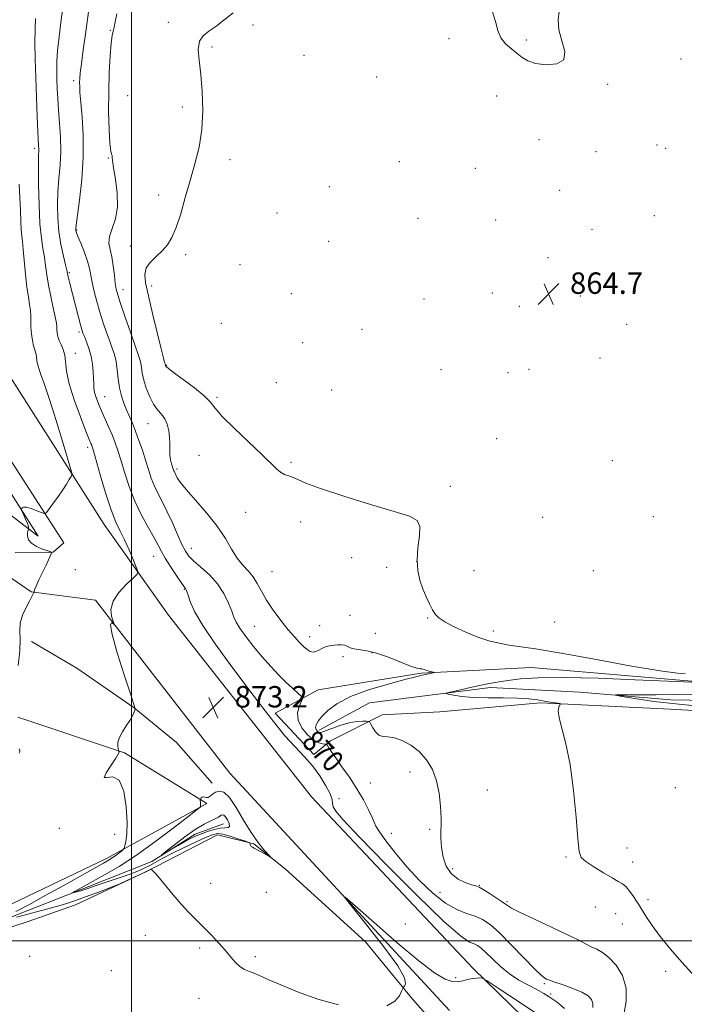
# Model space of a CAD drawing. Extents: x 2119800 to 2122700, y 352300 to 355200.
# Drawn here: x 2121958 to 2122206, y 352976 to 353344 of the extents above; entities that cross this region are included whole.
import ezdxf

# ---------------------------------------------------------------- set-up
doc = ezdxf.new("R2010")
doc.units = 0
doc.header["$MEASUREMENT"] = 0
for name, color, linetype, lineweight in [('32000', 7, 'Continuous', 0), ('DTM HARD BREAKLINE', 7, 'Continuous', 0), ('DTM SPOT ELEVATION', 2, 'Continuous', 13), ('INDEX CONTOUR', 41, 'Continuous', 13), ('INDEX CONTOUR DEPRESSION', 41, 'Continuous', 13), ('INDEX CONTOUR LABEL', 244, 'Continuous', 0), ('INTERMEDIATE CONTOUR', 44, 'Continuous', 0), ('SPOT ELEVATION', 7, 'Continuous', 0)]:
    doc.layers.add(name, color=color, linetype=linetype, lineweight=lineweight)
doc.styles.add('Style-ITALICS', font='ITALICS.shx')

# ---------------------------------------------------------------- blocks, each defined once
blk = doc.blocks.new('SPOT')
at = {"layer": 'SPOT ELEVATION'}
for p, q in [((-3.91, -3.91), (3.82, 3.81)), ((-1.65, 3.77), (1.72, -3.93))]:
    blk.add_line(p, q, dxfattribs=at)

msp = doc.modelspace()

# ---------------------------------------------------------------- linework, layer by layer
at = {"layer": '32000', "flags": 128}
for points in [[(2122000, 355000), (2122000, 352500)], [(2120000, 353000), (2122500, 353000)]]:
    msp.add_lwpolyline(points, dxfattribs=at)
at = {"layer": 'DTM HARD BREAKLINE'}
for points in [[(2121388.38, 354065.29, 905.98), (2121458.02, 353991.27, 905.23), (2121517.6, 353922.02, 904.65), (2121565.61, 353855.28, 904.9), (2121609.49, 353789.25, 905.19), (2121658.47, 353709.22, 903.88), (2121724.43, 353596.7, 901.31), (2121774.18, 353513.33, 899.32), (2121830.98, 353419.87, 895.94), (2121888.42, 353327.01, 888.16), (2121939.83, 353233.87, 879.84), (2121989.89, 353155.47, 874.8), (2122013.88, 353121.59, 873.31), (2122067.27, 353053.71, 872.92), (2122127.57, 352989.63, 873.77), (2122187.99, 352930.94, 877.77), (2122214.98, 352911.72, 881.42), (2122232.08, 352905.98, 883.02), (2122246.26, 352909.84, 881.84), (2122284.95, 352925.44, 875.26), (2122337.73, 352939.72, 867.55), (2122394.91, 352956.6, 862.46), (2122434.67, 352973.63, 861.82)], [(2121932.22, 353176.3, 883.07), (2121965.18, 353151.05, 875.15), (2121920.37, 353221.49, 881.2)], [(2121956.69, 353144.95, 876.94), (2121970.8, 353145.08, 875.97), (2121974.81, 353148.52, 875.28), (2121941.63, 353200.02, 878.72)], [(2122118.75, 352974.04, 874.72), (2122036.75, 353062.63, 873.27), (2121986.62, 353127.12, 874.12), (2121962.62, 353130.31, 876.09), (2121937.05, 353147.84, 880.78)], [(2121962.761, 353111.724, 875.355), (2121979.598, 353101.768, 874.405), (2122001.061, 353086.953, 874.025), (2122016.827, 353074.012, 873.17), (2122030.163, 353058.894, 872.695)], [(2122240.91, 353084.27, 864.5), (2122201.14, 353086.49, 864.74), (2122152.8, 353088.89, 866.23), (2122115.14, 353085.51, 866.53), (2122093.6, 353084.33, 867.52), (2122074.3, 353074.62, 869.49), (2122068.14, 353069.6, 871.73), (2122053.7, 353084.94, 871.56), (2122069.74, 353093.71, 869.17), (2122108.26, 353099.9, 868.18), (2122149.22, 353101.99, 866.74), (2122210.65, 353096.8, 866.1)], [(2122070.08, 353078.69, 867.55), (2122088.88, 353088.82, 866.68), (2122134.11, 353094.53, 865.58), (2122167.38, 353092.88, 864.43), (2122201.44, 353089.93, 863.22), (2122243.95, 353089.22, 862.23), (2122270.8, 353089.81, 861.11), (2122294.21, 353088.04, 860.74), (2122305.36, 353087.97, 860.14), (2122324.59, 353087.26, 859.45), (2122340.31, 353081.12, 858.88), (2122351.06, 353076.86, 858.8), (2122356.51, 353074.97, 858.8)], [(2121957.57, 353083.46, 875.36), (2121997.4, 353070.2, 873.92), (2122028.22, 353051.3, 871.83), (2121990.78, 353030.72, 874.45), (2121934.45, 353003.89, 875.21), (2121894.22, 352989.67, 875.89), (2121837.04, 352976.45, 877.49), (2121788.89, 352969.83, 879.33), (2121717.9, 352969.33, 881.31), (2121685.3, 352980.34, 882.53), (2121660.04, 352986.52, 883.7), (2121630.24, 352991.97, 884.1), (2121582.46, 353011.86, 885.09), (2121552.54, 353035.59, 885.54), (2121527.01, 353060.04, 887.58), (2121501.79, 353075.92, 888.92), (2121487.41, 353076.37, 888.77), (2121467.58, 353063.51, 887.93), (2121448.29, 353053.4, 887.53)], [(2121432.69, 353045.74, 885.67), (2121465.33, 353052.68, 885.14), (2121492.46, 353067.16, 885.15), (2121509.53, 353063.58, 885.22), (2121527.83, 353049.47, 884.64), (2121560.62, 353023.9, 884.1), (2121583.74, 353007.91, 883.96), (2121607.77, 352997.07, 883.65), (2121649.5, 352981.83, 882.66), (2121686.57, 352975.74, 882.06), (2121713.76, 352969.37, 882.02), (2121733.57, 352965.57, 881.79), (2121782.26, 352966.36, 879.43), (2121835.25, 352972.23, 877.44), (2121879.85, 352978.92, 876.21), (2121916.86, 352994.01, 874.74), (2121954.34, 353008.61, 873.77), (2121982.87, 353019.83, 871.61), (2122007.64, 353029.68, 870.15), (2122023.86, 353039.86, 869.33), (2122034.44, 353043.69, 869.23)], [(2121887.04, 352973.81, 876.59), (2121913.02, 352987.19, 875.96), (2121935.73, 352998.85, 875.98), (2121961.12, 353007.07, 875.48), (2121979.2, 353013.49, 874.95), (2121993.24, 353020, 874.22), (2122005.64, 353025.89, 874.07), (2122032.12, 353039.58, 872.94), (2122045.79, 353036.23, 871.87), (2122057.4, 353026.94, 872.1), (2122087.41, 352999.65, 873.15), (2122105.08, 352978.11, 874.22), (2122116.62, 352965.1, 874.64)]]:
    msp.add_polyline3d(points, dxfattribs=at)
at = {"layer": 'DTM SPOT ELEVATION'}
for p in [(2122013.84, 353342.82, 866.5), (2122045.39, 353341.94, 865.3), (2121992.18, 353339.84, 868.1), (2122118.58, 353336.81, 865.5), (2122147.49, 353336.28, 866.3), (2122030.12, 353333.68, 865.68), (2122064.42, 353330.56, 865.18), (2122205.23, 353329.13, 864.8), (2121978.53, 353321.07, 870.4), (2122091.55, 353322.43, 865.1), (2122177.79, 353319.72, 865.8), (2121998.63, 353315.55, 866.59), (2122136.43, 353315.41, 865.1), (2122019.02, 353311.22, 866.55), (2122152.13, 353299.08, 865.1), (2121963.78, 353295.88, 874.4), (2122173.51, 353294.62, 865.1), (2122196.29, 353297.09, 864.48), (2122199.51, 353295.79, 864.48), (2121991.4, 353292.26, 868.1), (2122036.78, 353291.65, 865.4), (2122100.08, 353290.81, 865.5), (2122128.41, 353288.36, 865.7), (2122073.95, 353281.55, 865.4), (2122159.9, 353280.19, 865.6), (2122010.17, 353278.38, 866.47), (2122054.33, 353271.71, 865.1), (2122107.04, 353269.69, 864.7), (2122136.03, 353269.13, 865.4), (2122195.22, 353270.75, 865.1), (2121979.53, 353265.41, 869.9), (2122171.97, 353265.66, 865.2), (2122073.72, 353261.08, 864.8), (2121999.62, 353259.43, 866.4), (2122020.24, 353256.15, 865.74), (2122155.6, 353254.97, 865.1), (2122040.52, 353252.4, 865.2), (2121976.83, 353249.45, 871.8), (2121996.83, 353243.03, 867.4), (2122007.63, 353244.49, 865.66), (2122059.79, 353241.57, 865.1), (2122109.26, 353239.54, 864.9), (2122134.71, 353241.9, 864.7), (2122167.68, 353240.66, 864.8), (2122144.85, 353236.85, 864.5), (2122033.59, 353230.51, 865.64), (2122086.15, 353228.31, 865.1), (2122184.89, 353230.15, 864.8), (2121980.43, 353227.23, 872.3), (2122064.02, 353223.32, 865.4), (2121979.1, 353219.31, 873.4), (2122174.98, 353217.59, 864.7), (2122013.19, 353214.89, 865.9), (2122115.6, 353213.27, 865.1), (2122148.5, 353213.33, 864.8), (2122140.6, 353212.11, 864.9), (2122054.1, 353208.37, 865.3), (2122074.83, 353205.68, 865.3), (2121990.04, 353203.1, 871.2), (2122032.04, 353202.91, 865.74), (2122006.27, 353193.02, 868.8), (2122136.38, 353187.48, 865.1), (2121983.67, 353184.26, 874.4), (2122025.23, 353181.28, 866.98), (2122059.56, 353178.57, 865.7), (2122179.54, 353179.26, 864.6), (2122017.04, 353176.18, 867.7), (2122119.06, 353169.64, 865.3), (2122042.67, 353160.02, 866.98), (2122153.52, 353158.12, 865.1), (2122194.89, 353158.36, 864.8), (2122063.23, 353156.36, 866.98), (2122008.39, 353143.55, 872.8), (2122022.4, 353146.51, 869.3), (2122082.22, 353143.1, 866.98), (2122106.56, 353141.55, 865.9), (2121979.05, 353138.54, 874.5), (2122052.57, 353137.81, 866.98), (2122095.32, 353139.39, 866.98), (2122127.92, 353138.2, 865.3), (2122172.5, 353138.17, 864.95), (2122019.79, 353131.2, 872.1), (2122081.6, 353121.57, 866.4), (2122070.35, 353117.64, 866.8), (2122110.68, 353120.54, 866.1), (2122158.09, 353119.08, 864.95), (2122045.98, 353117.35, 869.1), (2122091.11, 353114.85, 866.2), (2122135.11, 353115.61, 865.5), (2122066.58, 353113.52, 867.4), (2122089.87, 353107.57, 868.3), (2122078.97, 353106.14, 868.7), (2122104.01, 353063.05, 868.9), (2122089.28, 353058.93, 868.9), (2122132.93, 353056.36, 866.51), (2122203.09, 353057.17, 864.14), (2122077.49, 353053.06, 871.8), (2121973.1, 353041.94, 874.1), (2122111.36, 353041.64, 868.4), (2121993.73, 353039.71, 874.4), (2122097, 353040.19, 869.2), (2122184.98, 353034.69, 865.59), (2122162.22, 353031.28, 866.11), (2122187.18, 353029.4, 865.59), (2122119.9, 353026.91, 867.5), (2122029.65, 353021.45, 873.6), (2122129.97, 353020.72, 867.9), (2122050.34, 353018.08, 873.2), (2122115.24, 353018.08, 868.9), (2122140.2, 353014.62, 867.8), (2122192.85, 353015.41, 865.76), (2122173.25, 353012.59, 866.55), (2122180.8, 353010.12, 866.55), (2122102.25, 353006.35, 873.1), (2122183.24, 353006.3, 866.55), (2122005.25, 353002.1, 874.5), (2122025.55, 352997.37, 874.2), (2121962.05, 352994.16, 875.4), (2122046.26, 352994.12, 873.8), (2121992.54, 352988.86, 875.1), (2122121.03, 352986.27, 873.8), (2122199.5, 352988.67, 866.27), (2122154.22, 352984.07, 870.2), (2122025.27, 352978.5, 874.5), (2122156.58, 352980.19, 871.7)]:
    msp.add_point(p, dxfattribs=at)
at = {"layer": 'INDEX CONTOUR'}
msp.add_polyline3d([(2122172.291, 352975.063, 870), (2122172.289, 352976.639, 870), (2122171.771, 352978.098, 870), (2122170.495, 352979.472, 870), (2122168.209, 352980.845, 870), (2122164.861, 352982.255, 870), (2122161.181, 352983.562, 870), (2122158.1, 352984.585, 870), (2122156.296, 352985.198, 870), (2122155.448, 352985.523, 870), (2122154.985, 352985.739, 870), (2122154.349, 352986.102, 870), (2122153.023, 352987.172, 870), (2122150.503, 352989.585, 870), (2122146.529, 352993.67, 870), (2122141.833, 352998.534, 870), (2122137.391, 353002.976, 870), (2122133.919, 353006.072, 870), (2122131.095, 353008.007, 870), (2122128.336, 353009.242, 870), (2122125.156, 353010.265, 870), (2122121.453, 353011.653, 870), (2122117.221, 353014.007, 870), (2122112.51, 353017.737, 870), (2122107.605, 353022.48, 870), (2122102.848, 353027.678, 870), (2122098.569, 353032.786, 870), (2122095.057, 353037.301, 870), (2122092.589, 353040.728, 870), (2122091.284, 353042.817, 870), (2122090.615, 353044.279, 870), (2122089.9, 353046.067, 870), (2122088.587, 353048.906, 870), (2122086.652, 353052.62, 870), (2122084.205, 353056.804, 870), (2122081.409, 353061.06, 870), (2122078.63, 353065.007, 870), (2122076.287, 353068.27, 870), (2122074.695, 353070.572, 870), (2122073.751, 353072.034, 870), (2122073.249, 353072.874, 870), (2122072.977, 353073.298, 870), (2122072.715, 353073.449, 870), (2122072.238, 353073.458, 870), (2122071.354, 353073.49, 870), (2122069.994, 353073.857, 870), (2122068.124, 353074.906, 870), (2122065.823, 353076.862, 870), (2122063.639, 353079.468, 870), (2122062.234, 353082.343, 870), (2122062.053, 353085.128, 870), (2122062.682, 353087.537, 870), (2122063.932, 353090.292, 870), (2122063.866, 353090.861, 870), (2122063.23, 353091.497, 870), (2122061.986, 353092.605, 870), (2122060.173, 353094.263, 870), (2122057.849, 353096.465, 870), (2122055.087, 353099.193, 870), (2122052.023, 353102.389, 870), (2122048.811, 353105.981, 870), (2122045.631, 353109.833, 870), (2122042.776, 353113.55, 870), (2122040.566, 353116.671, 870), (2122039.191, 353118.926, 870), (2122038.316, 353120.816, 870), (2122037.474, 353123.031, 870), (2122036.261, 353126.07, 870), (2122034.514, 353129.653, 870), (2122032.135, 353133.305, 870), (2122029.138, 353136.621, 870), (2122025.997, 353139.463, 870), (2122023.304, 353141.76, 870), (2122021.466, 353143.564, 870), (2122020.159, 353145.413, 870), (2122018.88, 353147.97, 870), (2122017.242, 353151.662, 870), (2122015.343, 353155.986, 870), (2122013.4, 353160.208, 870), (2122011.599, 353163.77, 870), (2122009.996, 353166.829, 870), (2122008.617, 353169.717, 870), (2122007.459, 353172.722, 870), (2122006.411, 353175.936, 870), (2122005.335, 353179.405, 870), (2122004.13, 353183.118, 870), (2122002.847, 353186.836, 870), (2122001.575, 353190.264, 870), (2122000.383, 353193.193, 870), (2121998.221, 353198.192, 870), (2121997.23, 353200.693, 870), (2121996.348, 353203.394, 870), (2121995.639, 353206.407, 870), (2121995.135, 353209.767, 870), (2121994.73, 353213.186, 870), (2121994.284, 353216.298, 870), (2121993.68, 353218.877, 870), (2121992.892, 353221.242, 870), (2121991.916, 353223.856, 870), (2121990.766, 353227.062, 870), (2121989.523, 353230.751, 870), (2121988.288, 353234.701, 870), (2121987.152, 353238.683, 870), (2121986.181, 353242.459, 870), (2121985.434, 353245.786, 870), (2121984.914, 353248.537, 870), (2121984.417, 353251.042, 870), (2121983.684, 353253.75, 870), (2121982.557, 353256.928, 870), (2121981.279, 353260.133, 870), (2121980.195, 353262.74, 870), (2121979.562, 353264.299, 870), (2121979.295, 353265.04, 870), (2121979.221, 353265.366, 870), (2121979.22, 353265.777, 870), (2121979.377, 353267.164, 870), (2121980.631, 353276.459, 870), (2121981.492, 353284.202, 870), (2121982.038, 353292.592, 870), (2121982.01, 353300.583, 870), (2121981.605, 353307.56, 870), (2121981.131, 353313.013, 870), (2121980.835, 353316.63, 870), (2121980.716, 353318.872, 870), (2121980.706, 353320.393, 870), (2121980.765, 353321.858, 870), (2121980.959, 353323.971, 870), (2121981.379, 353327.444, 870), (2121982.066, 353332.634, 870), (2121982.865, 353338.472, 870), (2121984.045, 353346.856, 870)], dxfattribs=at)
at = {"layer": 'INDEX CONTOUR DEPRESSION'}
msp.add_polyline3d([(2122036.64, 353042.699, 870), (2122036.128, 353042.279, 870), (2122034.946, 353042.225, 870), (2122033.163, 353042.112, 870), (2122030.895, 353041.619, 870), (2122028.439, 353040.845, 870), (2122026.136, 353039.992, 870), (2122024.203, 353039.194, 870), (2122022.357, 353038.315, 870), (2122020.19, 353037.149, 870), (2122017.467, 353035.592, 870), (2122014.653, 353033.943, 870), (2122012.387, 353032.599, 870), (2122011.223, 353031.926, 870), (2122011.385, 353032.144, 870), (2122013.011, 353033.439, 870), (2122016.084, 353035.847, 870), (2122019.972, 353038.788, 870), (2122023.886, 353041.532, 870), (2122027.172, 353043.507, 870), (2122029.703, 353044.793, 870), (2122031.485, 353045.628, 870), (2122032.568, 353046.22, 870), (2122033.573, 353046.92, 870), (2122033.987, 353047.064, 870), (2122034.493, 353046.92, 870), (2122035.127, 353046.297, 870), (2122035.869, 353045.118, 870), (2122036.474, 353043.757, 870), (2122036.64, 353042.699, 870)], dxfattribs=at)
at = {"layer": 'INTERMEDIATE CONTOUR'}
for points in [[(2122161.736, 352974.71, 872), (2122159.839, 352976.329, 872), (2122158.601, 352977.328, 872), (2122157.471, 352978.147, 872), (2122155.982, 352979.149, 872), (2122153.982, 352980.38, 872), (2122151.403, 352981.81, 872), (2122148.236, 352983.435, 872), (2122144.716, 352985.35, 872), (2122141.137, 352987.682, 872), (2122137.772, 352990.451, 872), (2122134.802, 352993.276, 872), (2122132.389, 352995.672, 872), (2122130.613, 352997.283, 872), (2122129.233, 352998.249, 872), (2122127.93, 352998.838, 872), (2122126.206, 352999.553, 872), (2122122.853, 353001.846, 872), (2122116.483, 353007.407, 872), (2122106.439, 353017.117, 872), (2122094.986, 353028.622, 872), (2122085.117, 353038.76, 872), (2122079.104, 353045.133, 872), (2122076.316, 353048.412, 872), (2122075.401, 353050.033, 872), (2122075.146, 353051.266, 872), (2122074.914, 353052.721, 872), (2122074.204, 353054.844, 872), (2122072.645, 353057.919, 872), (2122070.357, 353061.587, 872), (2122067.588, 353065.332, 872), (2122064.525, 353068.81, 872), (2122061.137, 353072.382, 872), (2122057.332, 353076.582, 872), (2122053.031, 353081.835, 872), (2122048.193, 353088.116, 872), (2122042.785, 353095.288, 872), (2122036.917, 353103.099, 872), (2122031.262, 353110.835, 872), (2122026.637, 353117.663, 872), (2122023.639, 353122.926, 872), (2122021.981, 353126.665, 872), (2122021.158, 353129.092, 872), (2122020.73, 353130.446, 872), (2122020.511, 353131.063, 872), (2122020.378, 353131.3, 872), (2122020.185, 353131.534, 872), (2122019.681, 353132.202, 872), (2122018.593, 353133.757, 872), (2122016.777, 353136.453, 872), (2122014.626, 353139.744, 872), (2122012.667, 353142.887, 872), (2122011.25, 353145.375, 872), (2122010.041, 353147.658, 872), (2122008.529, 353150.423, 872), (2122006.362, 353154.195, 872), (2122003.808, 353158.849, 872), (2122001.293, 353164.097, 872), (2121999.162, 353169.615, 872), (2121997.441, 353174.926, 872), (2121996.074, 353179.519, 872), (2121994.985, 353183.058, 872), (2121993.998, 353185.914, 872), (2121992.916, 353188.635, 872), (2121991.603, 353191.635, 872), (2121988.821, 353197.799, 872), (2121987.686, 353200.472, 872), (2121986.827, 353202.769, 872), (2121986.27, 353204.709, 872), (2121986.013, 353206.361, 872), (2121985.942, 353207.999, 872), (2121985.915, 353209.947, 872), (2121985.801, 353212.432, 872), (2121985.514, 353215.291, 872), (2121984.98, 353218.264, 872), (2121984.173, 353221.101, 872), (2121983.26, 353223.594, 872), (2121982.46, 353225.548, 872), (2121981.919, 353226.907, 872), (2121981.5, 353228.175, 872), (2121980.995, 353230, 872), (2121980.255, 353232.83, 872), (2121976.917, 353245.853, 872), (2121976.429, 353247.824, 872), (2121976.135, 353249.103, 872), (2121975.868, 353250.334, 872), (2121975.416, 353252.318, 872), (2121974.648, 353255.639, 872), (2121973.742, 353259.991, 872), (2121972.958, 353264.853, 872), (2121972.503, 353269.788, 872), (2121972.386, 353274.717, 872), (2121972.569, 353279.649, 872), (2121972.979, 353284.602, 872), (2121973.422, 353289.625, 872), (2121973.67, 353294.771, 872), (2121973.565, 353300.045, 872), (2121973.225, 353305.238, 872), (2121972.835, 353310.088, 872), (2121972.545, 353314.397, 872), (2121972.355, 353318.207, 872), (2121972.229, 353321.626, 872), (2121972.151, 353324.826, 872), (2121972.2, 353328.24, 872), (2121972.475, 353332.371, 872), (2121973.025, 353337.471, 872), (2121973.703, 353342.812, 872), (2121974.309, 353347.419, 872)], [(2122183.795, 352972.452, 868), (2122184.782, 352977.314, 868), (2122184.777, 352982.391, 868), (2122183.355, 352987.015, 868), (2122180.971, 352990.891, 868), (2122178.302, 352993.813, 868), (2122175.888, 352995.686, 868), (2122173.734, 352996.857, 868), (2122171.709, 352997.781, 868), (2122169.591, 352998.868, 868), (2122166.793, 353000.355, 868), (2122162.64, 353002.431, 868), (2122156.819, 353005.155, 868), (2122150.485, 353008.063, 868), (2122145.157, 353010.557, 868), (2122141.909, 353012.223, 868), (2122140.04, 353013.389, 868), (2122138.401, 353014.566, 868), (2122136.139, 353016.113, 868), (2122133.576, 353017.78, 868), (2122131.332, 353019.167, 868), (2122129.813, 353019.994, 868), (2122128.59, 353020.479, 868), (2122127.025, 353020.962, 868), (2122124.685, 353021.756, 868), (2122121.956, 353023.072, 868), (2122119.433, 353025.096, 868), (2122117.587, 353027.922, 868), (2122116.417, 353031.281, 868), (2122115.797, 353034.814, 868), (2122115.591, 353038.269, 868), (2122115.626, 353045.774, 868), (2122115.46, 353050.287, 868), (2122114.952, 353055.077, 868), (2122113.961, 353059.743, 868), (2122112.374, 353063.945, 868), (2122110.208, 353067.586, 868), (2122107.511, 353070.629, 868), (2122104.386, 353073.039, 868), (2122101.157, 353074.775, 868), (2122098.203, 353075.798, 868), (2122095.816, 353076.164, 868), (2122093.937, 353076.321, 868), (2122092.418, 353076.812, 868), (2122091.145, 353078.002, 868), (2122090.134, 353079.537, 868), (2122089.431, 353080.886, 868), (2122089.013, 353081.646, 868), (2122088.578, 353081.933, 868), (2122087.753, 353081.995, 868), (2122086.244, 353082.007, 868), (2122084.075, 353081.862, 868), (2122081.347, 353081.385, 868), (2122078.231, 353080.482, 868), (2122075.174, 353079.401, 868), (2122072.69, 353078.474, 868), (2122071.143, 353077.961, 868), (2122070.306, 353077.835, 868), (2122069.798, 353077.997, 868), (2122069.327, 353078.367, 868), (2122068.949, 353078.93, 868), (2122068.804, 353079.69, 868), (2122069.033, 353080.668, 868), (2122069.771, 353081.967, 868), (2122071.153, 353083.709, 868), (2122073.361, 353085.954, 868), (2122076.772, 353088.525, 868), (2122081.809, 353091.18, 868), (2122088.569, 353093.691, 868), (2122095.841, 353095.87, 868), (2122102.087, 353097.537, 868), (2122106.161, 353098.581, 868), (2122108.497, 353099.155, 868), (2122109.919, 353099.474, 868), (2122113.195, 353100.135, 868), (2122113.196, 353100.197, 868), (2122112.827, 353100.294, 868), (2122112.121, 353100.465, 868), (2122111.234, 353100.692, 868), (2122110.35, 353100.945, 868), (2122109.003, 353101.385, 868), (2122108.44, 353101.493, 868), (2122107.779, 353101.535, 868), (2122106.554, 353101.778, 868), (2122104.22, 353102.555, 868), (2122095.95, 353105.843, 868), (2122091.543, 353107.38, 868), (2122087.962, 353108.249, 868), (2122083.216, 353108.96, 868), (2122081.745, 353109.427, 868), (2122080.6, 353109.964, 868), (2122079.541, 353110.383, 868), (2122078.38, 353110.55, 868), (2122077.135, 353110.523, 868), (2122075.874, 353110.41, 868), (2122074.646, 353110.28, 868), (2122073.41, 353110.052, 868), (2122072.107, 353109.606, 868), (2122069.278, 353108.18, 868), (2122067.938, 353107.788, 868), (2122066.744, 353107.978, 868), (2122065.587, 353108.712, 868), (2122064.308, 353109.878, 868), (2122062.768, 353111.412, 868), (2122060.876, 353113.441, 868), (2122058.56, 353116.142, 868), (2122055.824, 353119.585, 868), (2122052.998, 353123.423, 868), (2122050.491, 353127.205, 868), (2122048.582, 353130.562, 868), (2122047.033, 353133.455, 868), (2122045.477, 353135.929, 868), (2122043.636, 353138.085, 868), (2122041.588, 353140.261, 868), (2122039.503, 353142.852, 868), (2122037.452, 353146.169, 868), (2122035.113, 353150.179, 868), (2122032.064, 353154.762, 868), (2122028.106, 353159.715, 868), (2122023.921, 353164.493, 868), (2122020.412, 353168.468, 868), (2122018.247, 353171.179, 868), (2122017.167, 353172.838, 868), (2122015.941, 353175.337, 868), (2122015.785, 353175.745, 868), (2122015.023, 353178.118, 868), (2122014.673, 353179.522, 868), (2122014.427, 353181.249, 868), (2122014.353, 353183.28, 868), (2122014.345, 353185.547, 868), (2122014.254, 353187.969, 868), (2122013.948, 353190.448, 868), (2122013.367, 353192.815, 868), (2122012.469, 353194.889, 868), (2122011.242, 353196.59, 868), (2122009.801, 353198.259, 868), (2122008.29, 353200.339, 868), (2122006.848, 353203.124, 868), (2122005.596, 353206.285, 868), (2122004.649, 353209.342, 868), (2122004.075, 353211.91, 868), (2122003.751, 353213.972, 868), (2122003.506, 353215.611, 868), (2122003.163, 353217.031, 868), (2122002.52, 353218.938, 868), (2122001.372, 353222.163, 868), (2121999.627, 353227.16, 868), (2121997.663, 353232.874, 868), (2121995.972, 353237.871, 868), (2121994.92, 353241.137, 868), (2121994.36, 353243.331, 868), (2121994.017, 353245.532, 868), (2121993.658, 353248.534, 868), (2121993.217, 353252.004, 868), (2121992.668, 353255.327, 868), (2121992.05, 353258.06, 868), (2121991.659, 353260.458, 868), (2121991.852, 353262.954, 868), (2121992.816, 353265.926, 868), (2121994.038, 353269.561, 868), (2121994.833, 353273.992, 868), (2121994.719, 353279.177, 868), (2121994.033, 353284.362, 868), (2121993.315, 353288.619, 868), (2121992.976, 353291.263, 868), (2121992.905, 353292.602, 868), (2121992.86, 353293.191, 868), (2121992.656, 353293.648, 868), (2121992.332, 353294.844, 868), (2121991.981, 353297.714, 868), (2121991.693, 353302.872, 868), (2121991.528, 353309.652, 868), (2121991.542, 353317.068, 868), (2121991.764, 353324.2, 868), (2121992.124, 353330.402, 868), (2121992.526, 353335.091, 868), (2121992.894, 353337.936, 868), (2121993.241, 353339.608, 868), (2121993.6, 353341.027, 868), (2121994.011, 353343.021, 868), (2121994.551, 353346.046, 868)], [(2122206.714, 353099.774, 866), (2122203.947, 353099.864, 866), (2122197.423, 353100.734, 866), (2122186.038, 353102.711, 866), (2122172.327, 353105.233, 866), (2122159.738, 353107.513, 866), (2122150.896, 353108.962, 866), (2122141.031, 353110.368, 866), (2122137.273, 353111.073, 866), (2122133.446, 353112.056, 866), (2122129.326, 353113.425, 866), (2122124.838, 353115.222, 866), (2122120.503, 353117.202, 866), (2122116.99, 353119.05, 866), (2122114.762, 353120.563, 866), (2122113.443, 353121.973, 866), (2122112.452, 353123.626, 866), (2122111.323, 353125.786, 866), (2122110.066, 353128.411, 866), (2122108.806, 353131.38, 866), (2122107.683, 353134.612, 866), (2122106.893, 353138.193, 866), (2122106.644, 353142.247, 866), (2122107.013, 353146.757, 866), (2122107.544, 353151.142, 866), (2122107.65, 353154.679, 866), (2122106.693, 353156.915, 866), (2122103.825, 353158.479, 866), (2122098.147, 353160.27, 866), (2122089.327, 353162.921, 866), (2122079.309, 353166.004, 866), (2122070.602, 353168.829, 866), (2122065.083, 353170.856, 866), (2122062.098, 353172.165, 866), (2122060.359, 353172.99, 866), (2122058.8, 353173.565, 866), (2122057.241, 353174.126, 866), (2122055.723, 353174.91, 866), (2122054.171, 353176.175, 866), (2122048.712, 353181.57, 866), (2122038.47, 353191.308, 866), (2122033.969, 353195.796, 866), (2122031.253, 353198.894, 866), (2122029.432, 353201.156, 866), (2122027.161, 353203.465, 866), (2122023.524, 353206.434, 866), (2122019.31, 353209.596, 866), (2122015.735, 353212.213, 866), (2122013.711, 353213.742, 866), (2122012.931, 353214.407, 866), (2122012.783, 353214.626, 866), (2122012.711, 353214.996, 866), (2122012.591, 353215.341, 866), (2122012.422, 353215.879, 866), (2122011.993, 353217.486, 866), (2122011.099, 353221.059, 866), (2122009.641, 353227.059, 866), (2122007.923, 353234.216, 866), (2122006.355, 353240.823, 866), (2122005.304, 353245.579, 866), (2122004.985, 353248.793, 866), (2122005.573, 353251.177, 866), (2122007.131, 353253.334, 866), (2122009.275, 353255.433, 866), (2122011.512, 353257.532, 866), (2122013.454, 353259.761, 866), (2122015.152, 353262.53, 866), (2122016.765, 353266.32, 866), (2122018.424, 353271.433, 866), (2122020.15, 353277.456, 866), (2122021.934, 353283.794, 866), (2122023.722, 353290.006, 866), (2122025.279, 353296.253, 866), (2122026.325, 353302.845, 866), (2122026.665, 353309.933, 866), (2122026.446, 353317.023, 866), (2122025.905, 353323.464, 866), (2122025.301, 353328.728, 866), (2122025, 353332.8, 866), (2122025.392, 353335.788, 866), (2122026.754, 353337.877, 866), (2122028.906, 353339.541, 866), (2122031.558, 353341.325, 866), (2122034.527, 353343.643, 866), (2122038.073, 353346.37, 866)], [(2122134.756, 353347.14, 866), (2122135.984, 353343.143, 866), (2122136.837, 353339.855, 866), (2122137.927, 353337.142, 866), (2122139.694, 353334.878, 866), (2122141.875, 353332.958, 866), (2122144.033, 353331.285, 866), (2122145.909, 353329.789, 866), (2122147.963, 353328.519, 866), (2122150.832, 353327.554, 866), (2122154.816, 353327.032, 866), (2122158.844, 353327.332, 866), (2122161.507, 353328.89, 866), (2122161.852, 353331.944, 866), (2122160.758, 353335.928, 866), (2122159.562, 353340.077, 866), (2122159.283, 353343.785, 866), (2122159.678, 353347.102, 866)], [(2121956.859, 353010.902, 874), (2121961.922, 353013.609, 874), (2121967.892, 353016.867, 874), (2121974.527, 353020.552, 874), (2121989.563, 353028.988, 874), (2121991.497, 353030.103, 874), (2121992.819, 353030.949, 874), (2121994.152, 353031.903, 874), (2121995.435, 353032.873, 874), (2121996.433, 353033.647, 874), (2121996.992, 353034.12, 874), (2121997.275, 353034.591, 874), (2121997.525, 353035.465, 874), (2121997.907, 353037.134, 874), (2121998.273, 353039.946, 874), (2121998.399, 353044.238, 874), (2121998.072, 353049.997, 874), (2121997.143, 353055.816, 874), (2121995.475, 353059.938, 874), (2121993.124, 353061.214, 874), (2121990.911, 353060.932, 874), (2121989.851, 353060.985, 874), (2121990.608, 353062.755, 874), (2121992.437, 353065.571, 874), (2121994.244, 353068.25, 874), (2121995.183, 353069.875, 874), (2121995.405, 353070.593, 874), (2121995.309, 353070.819, 874), (2121995.219, 353070.929, 874), (2121995.156, 353071.153, 874), (2121995.067, 353071.682, 874), (2121994.95, 353072.667, 874), (2121995.019, 353074.097, 874), (2121995.538, 353075.922, 874), (2121996.664, 353078.054, 874), (2121998.104, 353080.269, 874), (2121999.457, 353082.306, 874), (2122000.408, 353083.95, 874), (2122000.985, 353085.168, 874), (2122001.3, 353085.973, 874), (2122001.388, 353086.605, 874), (2122000.966, 353088.223, 874), (2121999.674, 353092.214, 874), (2121997.368, 353099.301, 874), (2121994.771, 353107.552, 874), (2121992.827, 353114.373, 874), (2121992.211, 353117.838, 874), (2121992.537, 353118.709, 874), (2121993.154, 353118.415, 874), (2121993.517, 353118.185, 874), (2121993.527, 353118.439, 874), (2121993.191, 353119.396, 874), (2121992.628, 353121.203, 874), (2121992.401, 353123.723, 874), (2121993.184, 353126.75, 874), (2121995.369, 353130.026, 874), (2121998.229, 353133.094, 874), (2122000.752, 353135.45, 874), (2122002.139, 353136.82, 874), (2122002.425, 353137.874, 874), (2122001.857, 353139.516, 874), (2122000.68, 353142.377, 874), (2121999.139, 353145.999, 874), (2121997.48, 353149.648, 874), (2121995.881, 353152.874, 874), (2121994.258, 353156.329, 874), (2121992.458, 353160.949, 874), (2121990.417, 353167.24, 874), (2121988.414, 353174.008, 874), (2121985.875, 353182.923, 874), (2121985.431, 353184.394, 874), (2121985.211, 353184.989, 874), (2121984.937, 353185.63, 874), (2121984.315, 353187.137, 874), (2121983.045, 353190.309, 874), (2121980.992, 353195.581, 874), (2121978.677, 353201.934, 874), (2121976.788, 353207.986, 874), (2121975.811, 353212.656, 874), (2121975.152, 353218.652, 874), (2121974.573, 353220.774, 874), (2121973.806, 353222.583, 874), (2121973.082, 353224.17, 874), (2121972.583, 353225.609, 874), (2121972.301, 353226.91, 874), (2121972.179, 353228.066, 874), (2121972.138, 353229.155, 874), (2121972.015, 353230.595, 874), (2121971.625, 353232.886, 874), (2121970.857, 353236.342, 874), (2121969.901, 353240.514, 874), (2121969.022, 353244.764, 874), (2121968.413, 353248.588, 874), (2121967.976, 353252.014, 874), (2121967.543, 353255.205, 874), (2121966.994, 353258.422, 874), (2121966.402, 353262.322, 874), (2121965.888, 353267.66, 874), (2121965.546, 353274.782, 874), (2121965.365, 353282.392, 874), (2121965.307, 353288.784, 874), (2121965.332, 353292.699, 874), (2121965.428, 353295.695, 874), (2121965.405, 353296.716, 874), (2121965.136, 353302.088, 874), (2121964.892, 353307.751, 874), (2121964.615, 353314.84, 874), (2121964.352, 353322.321, 874), (2121964.146, 353329.295, 874), (2121964.035, 353335.404, 874), (2121964.054, 353340.423, 874), (2121964.22, 353344.264, 874)], [(2121957.8, 353102.766, 876), (2121958.394, 353108.233, 876), (2121958.452, 353112.444, 876), (2121958.336, 353115.697, 876), (2121958.546, 353118.589, 876), (2121959.425, 353121.558, 876), (2121960.697, 353124.401, 876), (2121961.929, 353126.755, 876), (2121963.662, 353130.063, 876), (2121963.702, 353130.181, 876), (2121963.689, 353130.266, 876), (2121963.686, 353130.46, 876), (2121963.87, 353131.07, 876), (2121964.445, 353132.443, 876), (2121965.528, 353134.764, 876), (2121968.156, 353140.234, 876), (2121969.104, 353142.252, 876), (2121970.096, 353144.461, 876), (2121970.227, 353144.913, 876), (2121969.899, 353145.205, 876), (2121968.828, 353145.589, 876), (2121966.894, 353146.263, 876), (2121964.617, 353147.221, 876), (2121962.679, 353148.403, 876), (2121961.595, 353149.731, 876), (2121961.213, 353151.039, 876), (2121961.211, 353152.139, 876), (2121961.317, 353152.892, 876), (2121961.445, 353153.344, 876), (2121961.616, 353153.719, 876), (2121961.635, 353153.836, 876), (2121961.626, 353154.039, 876), (2121961.589, 353154.425, 876), (2121961.45, 353155.076, 876), (2121961.118, 353156.074, 876), (2121960.548, 353157.427, 876), (2121959.887, 353158.861, 876), (2121959.02, 353160.685, 876), (2121958.935, 353161, 876), (2121958.999, 353161.24, 876), (2121959.195, 353161.589, 876), (2121959.723, 353161.877, 876), (2121960.84, 353161.847, 876), (2121962.661, 353161.338, 876), (2121964.739, 353160.572, 876), (2121966.483, 353159.867, 876), (2121967.501, 353159.528, 876), (2121968.172, 353159.805, 876), (2121969.074, 353160.934, 876), (2121970.613, 353163.024, 876), (2121972.527, 353165.663, 876), (2121974.384, 353168.311, 876), (2121975.833, 353170.517, 876), (2121976.851, 353172.183, 876), (2121977.495, 353173.299, 876), (2121977.805, 353173.969, 876), (2121977.756, 353174.752, 876), (2121977.306, 353176.318, 876), (2121975.239, 353183.13, 876), (2121972.289, 353193.005, 876), (2121970.7, 353198.243, 876), (2121969.102, 353203.238, 876), (2121967.563, 353207.694, 876), (2121966.23, 353211.455, 876), (2121965.268, 353214.4, 876), (2121964.776, 353216.473, 876), (2121964.589, 353217.871, 876), (2121964.476, 353218.857, 876), (2121964.251, 353219.696, 876), (2121963.913, 353220.68, 876), (2121963.505, 353222.105, 876), (2121963.076, 353224.157, 876), (2121962.703, 353226.59, 876), (2121962.472, 353229.049, 876), (2121962.423, 353231.264, 876), (2121962.435, 353233.313, 876), (2121962.343, 353235.356, 876), (2121962.029, 353237.591, 876), (2121961.552, 353240.358, 876), (2121961.017, 353244.033, 876), (2121960.513, 353248.763, 876), (2121959.67, 353258.093, 876), (2121959.343, 353261.021, 876), (2121959.083, 353263.172, 876), (2121958.89, 353265.471, 876), (2121958.751, 353268.654, 876), (2121958.61, 353272.692, 876), (2121958.4, 353277.369, 876), (2121958.08, 353282.405, 876)], [(2122209.393, 352987.784, 866), (2122205.534, 352992.089, 866), (2122201.335, 352996.933, 866), (2122197.458, 353001.656, 866), (2122194.434, 353005.698, 866), (2122192.264, 353008.9, 866), (2122189.272, 353013.669, 866), (2122188.524, 353014.837, 866), (2122187.423, 353016.525, 866), (2122186.083, 353018.438, 866), (2122184.707, 353020.114, 866), (2122183.39, 353021.253, 866), (2122181.796, 353022.206, 866), (2122179.48, 353023.489, 866), (2122176.217, 353025.437, 866), (2122172.667, 353027.67, 866), (2122169.711, 353029.625, 866), (2122167.986, 353031.107, 866), (2122167.163, 353033.374, 866), (2122166.667, 353038.05, 866), (2122166.015, 353046.131, 866), (2122165.075, 353056.108, 866), (2122163.805, 353065.841, 866), (2122162.238, 353073.604, 866), (2122159.661, 353083.255, 866), (2122159.358, 353085.785, 866), (2122159.573, 353087.246, 866), (2122160.132, 353088.371, 866), (2122159.973, 353088.544, 866), (2122159.329, 353088.666, 866), (2122156.353, 353089.142, 866), (2122154.183, 353089.501, 866), (2122151.621, 353089.914, 866), (2122148.402, 353090.304, 866), (2122144.189, 353090.581, 866), (2122138.845, 353090.694, 866), (2122133.042, 353090.752, 866), (2122127.653, 353090.901, 866), (2122123.389, 353091.24, 866), (2122120.311, 353091.671, 866), (2122118.321, 353092.049, 866), (2122117.36, 353092.279, 866), (2122117.542, 353092.489, 866), (2122119.023, 353092.858, 866), (2122121.83, 353093.509, 866), (2122125.48, 353094.34, 866), (2122129.36, 353095.195, 866), (2122133.015, 353095.949, 866), (2122136.631, 353096.613, 866), (2122140.549, 353097.232, 866), (2122145.252, 353097.818, 866), (2122151.776, 353098.243, 866), (2122161.298, 353098.347, 866), (2122174.253, 353098.037, 866), (2122188.111, 353097.497, 866), (2122206.303, 353096.688, 866), (2122209.206, 353096.58, 866)], [(2122215.405, 353087.288, 864), (2122204.368, 353088.308, 864), (2122195.066, 353089.407, 864), (2122187.942, 353090.434, 864), (2122183.118, 353091.221, 864), (2122180.712, 353091.65, 864), (2122180.826, 353091.807, 864), (2122183.559, 353091.825, 864), (2122188.844, 353091.822, 864), (2122195.952, 353091.85, 864), (2122203.99, 353091.947, 864), (2122212.196, 353092.141, 864)], [(2121958.174, 353070.084, 876), (2121958.41, 353070.564, 876), (2121958.429, 353071.07, 876), (2121958.17, 353071.625, 876)], [(2122034.155, 353039.796, 872), (2122032.14, 353040.013, 872), (2122030.262, 353039.615, 872), (2122027.697, 353038.537, 872), (2122023.897, 353036.79, 872), (2122019.438, 353034.679, 872), (2122015.175, 353032.585, 872), (2122011.772, 353030.809, 872), (2122006.913, 353028.139, 872), (2122004.825, 353027.077, 872), (2122002.423, 353026.021, 872), (2121999.249, 353024.811, 872), (2121995.08, 353023.362, 872), (2121990.635, 353021.876, 872), (2121986.869, 353020.632, 872), (2121984.487, 353019.832, 872), (2121981.857, 353018.918, 872), (2121981.208, 353018.718, 872), (2121980.479, 353018.512, 872), (2121978.212, 353017.927, 872), (2121977.903, 353017.862, 872), (2121978.045, 353017.983, 872), (2121978.758, 353018.391, 872), (2121980.169, 353019.184, 872), (2121982.419, 353020.434, 872), (2121989.992, 353024.588, 872), (2121995.416, 353027.771, 872), (2122001.882, 353031.967, 872), (2122009.141, 353037.162, 872), (2122016.123, 353042.441, 872), (2122021.557, 353046.658, 872), (2122024.537, 353048.989, 872), (2122025.641, 353049.87, 872), (2122025.815, 353050.059, 872), (2122025.845, 353050.193, 872), (2122025.872, 353050.433, 872), (2122025.876, 353050.823, 872), (2122025.846, 353051.373, 872), (2122025.731, 353052.732, 872), (2122025.767, 353052.889, 872), (2122025.89, 353053.061, 872), (2122026.124, 353053.335, 872), (2122026.465, 353053.607, 872), (2122026.902, 353053.726, 872), (2122027.425, 353053.611, 872), (2122028.027, 353053.458, 872), (2122028.7, 353053.533, 872), (2122029.453, 353054.015, 872), (2122030.346, 353054.745, 872), (2122031.452, 353055.474, 872), (2122032.84, 353055.896, 872), (2122034.566, 353055.455, 872), (2122036.678, 353053.538, 872), (2122039.184, 353049.812, 872), (2122041.924, 353045.072, 872), (2122044.696, 353040.397, 872), (2122047.297, 353036.67, 872), (2122049.51, 353033.99, 872), (2122051.949, 353031.381, 872), (2122052.004, 353031.198, 872), (2122051.333, 353031.559, 872), (2122048.456, 353033.18, 872), (2122046.978, 353033.987, 872), (2122045.91, 353034.543, 872), (2122045.217, 353034.923, 872), (2122044.779, 353035.262, 872), (2122044.49, 353035.658, 872), (2122044.308, 353036.061, 872), (2122044.204, 353036.384, 872), (2122044.081, 353036.587, 872), (2122043.568, 353036.824, 872), (2122042.226, 353037.301, 872), (2122039.812, 353038.131, 872), (2122036.873, 353039.073, 872), (2122034.155, 353039.796, 872)], [(2122077.312, 352976.074, 874), (2122069.569, 352978.263, 874), (2122062.093, 352980.968, 874), (2122055.797, 352983.546, 874), (2122051.335, 352985.491, 874), (2122048.312, 352986.85, 874), (2122046.073, 352987.811, 874), (2122044.073, 352988.572, 874), (2122042.205, 352989.36, 874), (2122040.473, 352990.417, 874), (2122038.844, 352991.933, 874), (2122037.137, 352993.92, 874), (2122035.133, 352996.339, 874), (2122032.686, 352999.125, 874), (2122029.928, 353002.093, 874), (2122027.063, 353005.03, 874), (2122024.247, 353007.803, 874), (2122021.442, 353010.595, 874), (2122018.559, 353013.671, 874), (2122015.583, 353017.152, 874), (2122010.492, 353023.417, 874), (2122008.961, 353025.186, 874), (2122008.068, 353026.093, 874), (2122007.603, 353026.486, 874), (2122007.367, 353026.66, 874), (2122007.225, 353026.697, 874), (2122007.052, 353026.631, 874), (2122003.772, 353025.075, 874), (2121998.328, 353022.544, 874), (2121995.686, 353021.339, 874), (2121993.897, 353020.56, 874), (2121992.461, 353019.99, 874), (2121987.816, 353018.225, 874), (2121984.285, 353016.898, 874), (2121980.463, 353015.518, 874), (2121976.686, 353014.244, 874), (2121972.881, 353013.063, 874), (2121968.875, 353011.916, 874), (2121964.612, 353010.774, 874), (2121960.52, 353009.719, 874), (2121957.141, 353008.859, 874)], [(2122155.063, 352970.289, 874), (2122145.226, 352976.876, 874), (2122137.284, 352982.134, 874), (2122132.858, 352985.032, 874), (2122130.998, 352986.083, 874), (2122130.109, 352986.189, 874), (2122128.902, 352986.091, 874), (2122127.305, 352985.895, 874), (2122125.553, 352985.548, 874), (2122123.81, 352985.06, 874), (2122121.964, 352984.695, 874), (2122119.831, 352984.783, 874), (2122117.137, 352985.708, 874), (2122113.232, 352988.074, 874), (2122107.372, 352992.54, 874), (2122099.296, 352999.32, 874), (2122090.66, 353006.843, 874), (2122083.597, 353013.091, 874), (2122079.844, 353016.367, 874), (2122079.54, 353016.254, 874), (2122082.424, 353012.655, 874), (2122087.935, 353005.868, 874), (2122094.313, 352997.766, 874), (2122099.498, 352990.618, 874), (2122101.973, 352986.155, 874), (2122102.388, 352983.96, 874), (2122101.935, 352983.08, 874), (2122101.571, 352982.649, 874), (2122101.299, 352982.157, 874), (2122100.886, 352981.184, 874), (2122100.058, 352979.477, 874), (2122098.373, 352977.467, 874), (2122095.344, 352975.751, 874)]]:
    msp.add_polyline3d(points, dxfattribs=at)

# ---------------------------------------------------------------- block references
at = {"layer": 'SPOT ELEVATION'}
for p in [(2122155.771, 353241.516, 864.723), (2122030.585, 353087.116, 873.244)]:
    msp.add_blockref('SPOT', p, dxfattribs=at)

# ---------------------------------------------------------------- texts
at = {"layer": 'INDEX CONTOUR LABEL', "style": 'Style-ITALICS', "width": 0.875}
msp.add_text('870', height=8, rotation=313.6, dxfattribs=at).set_placement((2122063.186, 353073.882, 870))
at = {"layer": 'SPOT ELEVATION', "style": 'Style-ITALICS'}
for s, p in [('864.7', (2122163.771, 353241.516, 864.723)), ('873.2', (2122038.585, 353087.116, 873.244))]:
    msp.add_text(s, height=8, dxfattribs=at).set_placement(p)

doc.saveas('drawing.dxf')
